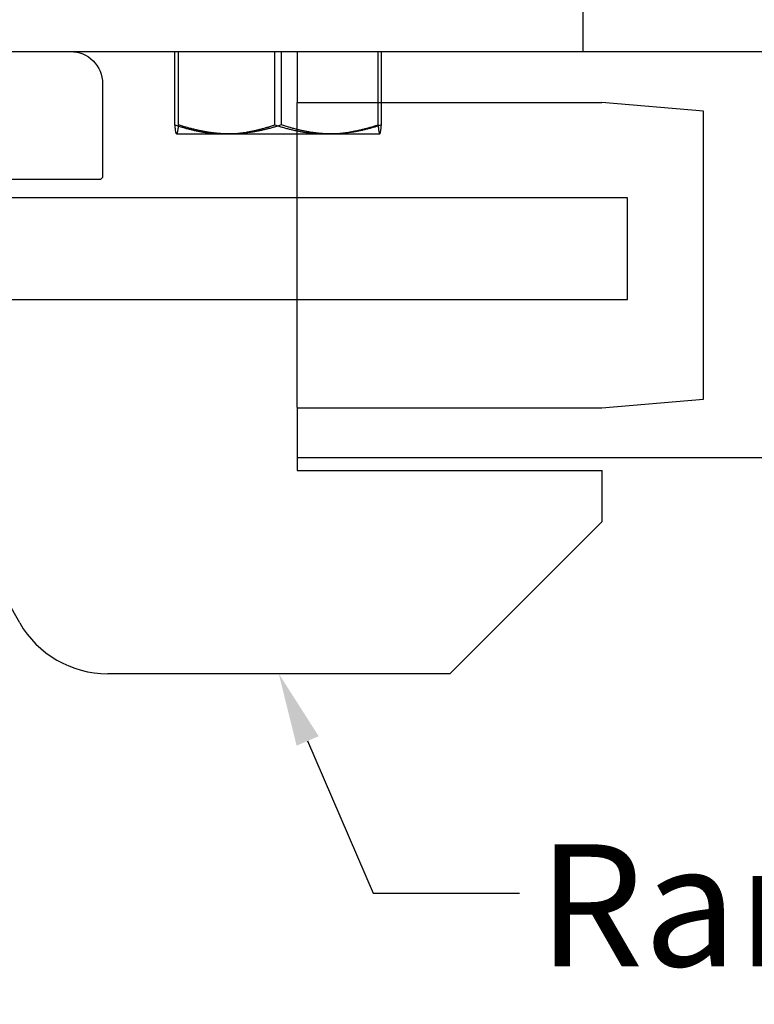
# Model space of a CAD drawing. Units: inches. Extents: x 2.5 to 45.9, y 2.5 to 35.2.
# Drawn here: x 18.7 to 20.5, y 26.4 to 28.8 of the extents above; entities that cross this region are included whole.
import ezdxf
from ezdxf import colors
from ezdxf.entities.mleader import LeaderData, LeaderLine
from ezdxf.math import Vec2, Vec3

# ---------------------------------------------------------------- set-up
doc = ezdxf.new("R2010")
doc.units = ezdxf.units.IN
doc.header["$MEASUREMENT"] = 0
doc.layers.add('Hardware', color=7, linetype='Continuous', lineweight=13)
doc.layers.add('WBA Visible (D)', color=7, linetype='Continuous', lineweight=30)
doc.styles.get("Standard").update_dxf_attribs({"font": 'arial.ttf'})
doc.styles.add('WBA Note Text (ANSI)', font='arial.ttf')

msp = doc.modelspace()

# ---------------------------------------------------------------- linework, layer by layer
at = {"layer": 'Hardware', "lineweight": -2}
for p, q in [((19.0548, 28.51457), (19.0548, 28.69537)), ((19.06321, 28.51457), (19.06321, 28.69537)), ((19.30048, 28.51457), (19.30048, 28.69537)), ((19.31731, 28.51457), (19.31731, 28.69537)), ((19.35527, 28.69494), (19.35527, 28.56994)), ((19.55458, 28.51457), (19.55458, 28.69537)), ((19.56299, 28.51457), (19.56299, 28.69537)), ((19.0589, 28.49224), (19.05879, 28.49231)), ((19.0589, 28.49224), (19.059, 28.49224)), ((19.059, 28.49224), (19.19026, 28.49224)), ((19.19026, 28.49224), (19.44015, 28.49224)), ((19.44015, 28.49224), (19.5589, 28.49224)), ((19.5589, 28.49224), (19.559, 28.49231))]:
    msp.add_line(p, q, dxfattribs=at)
msp.add_lwpolyline([(18.79811, 28.69494, -0.4142136), (18.87677, 28.61628), (18.87677, 28.38494), (18.87177, 28.37994), (18.0428, 28.37994), (17.46477, 28.37994), (17.45977, 28.38494), (17.45977, 28.61628, -0.4142136), (17.53843, 28.69494)], format="xyb", dxfattribs=at)
for points, weights in [([(19.059, 28.49224), (19.05705, 28.49224), (19.0548, 28.51457)], [1.84002759393, 1.84002759393, 1.70791955648]), ([(19.0548, 28.51457), (19.12063, 28.49224), (19.17764, 28.49224)], [1.70791955648, 1.84002759393, 1.84002759393]), ([(19.06321, 28.51457), (19.06095, 28.49224), (19.059, 28.49224)], [1.70791955648, 1.84002759393, 1.84002759393]), ([(19.19026, 28.49224), (19.13129, 28.49224), (19.06321, 28.51457)], [1.84002759393, 1.84002759393, 1.70791955648]), ([(19.17764, 28.49224), (19.23465, 28.49224), (19.30048, 28.51457)], [1.84002759393, 1.84002759393, 1.70791955648]), ([(19.31731, 28.51457), (19.24922, 28.49224), (19.19026, 28.49224)], [1.70791955648, 1.84002759393, 1.84002759393]), ([(19.30048, 28.51457), (19.36857, 28.49224), (19.42753, 28.49224)], [1.70791955648, 1.84002759393, 1.84002759393]), ([(19.44015, 28.49224), (19.38314, 28.49224), (19.31731, 28.51457)], [1.84002759393, 1.84002759393, 1.70791955648]), ([(19.42753, 28.49224), (19.4865, 28.49224), (19.55458, 28.51457)], [1.84002759393, 1.84002759393, 1.70791955648]), ([(19.56299, 28.51457), (19.49716, 28.49224), (19.44015, 28.49224)], [1.70791955648, 1.84002759393, 1.84002759393]), ([(19.55458, 28.51457), (19.55684, 28.49224), (19.55879, 28.49224)], [1.70791955648, 1.84002759393, 1.84002759393]), ([(19.55879, 28.49224), (19.56074, 28.49224), (19.56299, 28.51457)], [1.84002759393, 1.84002759393, 1.70791955648])]:
    msp.add_rational_spline(points, weights, degree=2, dxfattribs=at)
at = {"layer": 'WBA Visible (D)', "lineweight": -2}
for p, q in [((20.0589, 28.81994), (20.0589, 28.69494)), ((13.85292, 28.69494), (34.48027, 28.69494)), ((19.35527, 28.56994), (20.10527, 28.56994)), ((19.35527, 27.81994), (19.35527, 28.56994)), ((20.35527, 28.54807), (20.10527, 28.56994)), ((20.35527, 27.83975), (20.35527, 28.54807)), ((18.67283, 27.28869), (18.03876, 28.38693)), ((20.16827, 28.33494), (18.06878, 28.33494)), ((20.16827, 28.08494), (20.16827, 28.33494)), ((18.21312, 28.08494), (20.16827, 28.08494)), ((19.35527, 27.81994), (19.35527, 27.69494)), ((20.10527, 27.81788), (20.35527, 27.83975)), ((19.35527, 27.81788), (20.10527, 27.81788)), ((19.35527, 27.69494), (19.35527, 27.66369)), ((32.10527, 27.69494), (19.35527, 27.69494)), ((19.35527, 27.66369), (20.10637, 27.66369)), ((20.10637, 27.53869), (20.10637, 27.66369)), ((20.10637, 27.53869), (19.73137, 27.16369)), ((19.73137, 27.16369), (18.88934, 27.16369))]:
    msp.add_line(p, q, dxfattribs=at)
msp.add_arc((18.88934, 27.41369), 0.25, 210, 270, dxfattribs=at)

# ---------------------------------------------------------------- texts
at = {"ltscale": 3, "insert": (19.94812, 26.74387), "char_height": 0.3, "attachment_point": 1, "style": 'WBA Note Text (ANSI)'}
msp.add_mtext_dynamic_manual_height_columns('Ramp', width=0.8182098, gutter_width=1, heights=[0], dxfattribs=at)

# ---------------------------------------------------------------- leaders
at = {"ltscale": 3}
ml = msp.add_multileader_mtext('Standard', dxfattribs=at)
ml.set_content('', color=256)
ml.set_leader_properties()
ml.build(insert=Vec2(0, 0))
ml.multileader.update_dxf_attribs({"text_right_attachment_type": 6, "dogleg_length": 0.36, "arrow_head_size": 0.18})
ctx = ml.context
ctx.base_point, ctx.char_height, ctx.arrow_head_size, ctx.landing_gap_size, ctx.plane_origin = Vec3(19.90246, 26.62388), 0.18, 0.18, 0.09, Vec3(19.31035, 27.16369)
ctx.right_attachment = 6
notes = []
notes.append((ctx, [(0, (1, 1, 0), (19.54246, 26.62388), (1, 0), 0.36, [(0, [(19.31035, 27.16369)], 0, [])])]))
ctx.mtext.insert, ctx.mtext.flow_direction = Vec3(19.99246, 26.71388), 5
for ctx, leaders in notes:
    for number, flags, end, landing, length, lines in leaders:
        leader = LeaderData()
        leader.index, (leader.has_last_leader_line, leader.has_dogleg_vector, leader.attachment_direction) = number, flags
        leader.last_leader_point, leader.dogleg_vector, leader.dogleg_length = Vec3(end), Vec3(landing), length
        for number, points, colour, breaks in lines:
            line = LeaderLine()
            line.index, line.vertices, line.color, line.breaks = number, Vec3.list(points), colors.encode_raw_color(colour), breaks
            leader.lines.append(line)
        ctx.leaders.append(leader)

doc.saveas('drawing.dxf')
